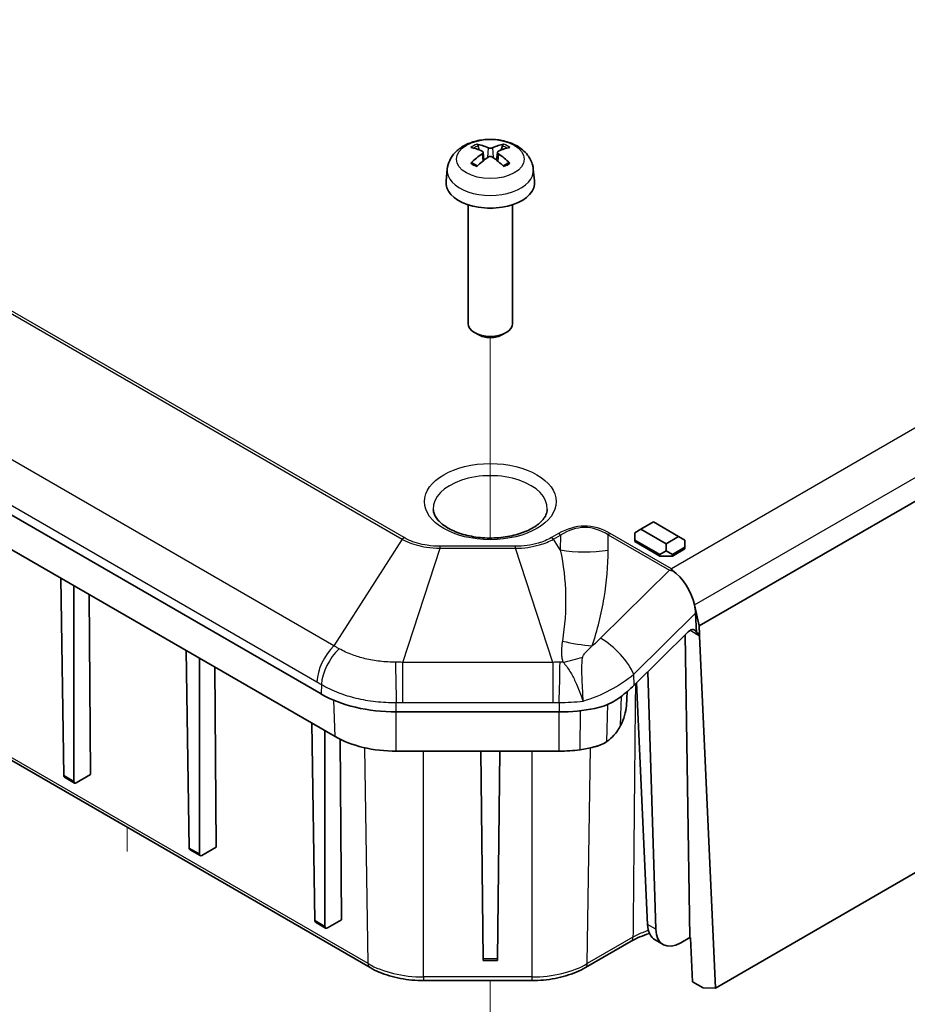
# Model space of a CAD drawing. Units: millimetres. Extents: x 132 to 2508, y 114 to 536.
# Drawn here: x 519 to 569, y 291 to 347 of the extents above; entities that cross this region are included whole.
import ezdxf

# ---------------------------------------------------------------- set-up
doc = ezdxf.new("R2010")
doc.units = ezdxf.units.MM
for name, color, linetype, lineweight in [('Tweak Trail (ISO)', 7, 'Continuous', 18), ('Visible (ISO)', 7, 'Continuous', 35), ('Visible Narrow (ISO)', 7, 'Continuous', 25)]:
    doc.layers.add(name, color=color, linetype=linetype, lineweight=lineweight)

msp = doc.modelspace()

# ---------------------------------------------------------------- linework, layer by layer
at = {"layer": 'Tweak Trail (ISO)'}
for p, q in [((545.8389, 317.517), (545.8389, 328.8037)), ((525.384, 299.8805), (525.384, 301.2361)), ((545.8389, 284.2741), (545.8389, 292.6096))]:
    msp.add_line(p, q, dxfattribs=at)
at = {"layer": 'Visible (ISO)'}
for p, q in [((536.3034, 308.7435), (452.844, 356.9288)), ((453.6375, 354.5292), (537.0969, 306.3439)), ((457.7728, 340.2715), (539.0648, 293.3375)), ((545.2186, 339.3633), (545.1574, 339.5952)), ((545.4354, 339.2351), (545.4836, 338.786)), ((546.2424, 339.2351), (546.1942, 338.786)), ((546.5204, 339.5952), (546.4592, 339.3633)), ((543.4156, 338.29), (543.3437, 337.6203)), ((548.2622, 338.29), (548.3341, 337.6203)), ((544.5889, 336.281), (544.5889, 329.5915)), ((547.0889, 336.281), (547.0889, 329.5915)), ((557.6021, 312.5724), (592.9575, 332.9848)), ((545.15, 328.9685), (544.9547, 329.0814)), ((546.5278, 328.9685), (546.7231, 329.0814)), ((554.3242, 318.0167), (555.0313, 318.425)), ((555.0313, 318.425), (556.4455, 317.6085)), ((553.9706, 317.8126), (554.3242, 318.0167)), ((553.9706, 317.8126), (553.9706, 317.4043)), ((555.7384, 317.2002), (554.3242, 318.0167)), ((556.4455, 317.6085), (555.7384, 317.2002)), ((556.7991, 317.4043), (556.4455, 317.6085)), ((553.9706, 317.4043), (555.3848, 316.5878)), ((553.9706, 317.3227), (553.9706, 317.4043)), ((555.3848, 316.5062), (553.9706, 317.3227)), ((555.7384, 317.2002), (555.7384, 316.792)), ((556.7991, 316.9961), (556.7991, 317.4043)), ((555.3848, 316.5878), (555.7384, 316.792)), ((555.3848, 316.5062), (555.3848, 316.5878)), ((556.092, 316.5062), (555.3848, 316.5062)), ((555.7384, 316.792), (556.092, 316.5878)), ((556.092, 316.5878), (556.7991, 316.9961)), ((556.7991, 316.9144), (556.092, 316.5062)), ((556.092, 316.5062), (556.092, 316.5878)), ((556.7991, 316.9144), (556.7991, 316.9961)), ((521.8135, 304.1456), (521.6454, 315.2648)), ((522.3816, 303.8176), (522.3816, 314.8398)), ((523.2444, 314.3416), (523.322, 304.2001)), ((557.6021, 312.5724), (557.3378, 313.7546)), ((557.4467, 312.1993), (557.4004, 313.2945)), ((553.9394, 309.2354), (556.9777, 312.2382)), ((556.8145, 312.077), (557.0745, 295.0281)), ((557.4467, 312.1993), (557.6161, 312.1014)), ((557.6161, 312.1014), (557.6021, 312.5724)), ((558.5196, 292.1881), (593.2623, 312.2469)), ((557.6278, 312.02), (558.5196, 292.1881)), ((528.8845, 300.0631), (528.7165, 311.1823)), ((529.4527, 299.7351), (529.4527, 310.7573)), ((530.3154, 310.2591), (530.3931, 300.1176)), ((554.7087, 309.9957), (555.155, 295.4959)), ((554.6893, 295.7648), (554.0649, 309.3593)), ((553.5027, 308.0797), (553.5507, 308.8777)), ((549.7176, 307.7289), (540.546, 307.7289)), ((535.9556, 295.9806), (535.7875, 307.0998)), ((536.5237, 295.6526), (536.5237, 306.6748)), ((537.3864, 306.1897), (537.4642, 296.0351)), ((540.546, 305.519), (549.7176, 305.519)), ((545.4372, 293.8267), (545.3114, 305.519)), ((546.2406, 293.8267), (546.3664, 305.519)), ((522.4222, 303.728), (521.8557, 304.055)), ((523.322, 304.2001), (522.5218, 303.7381)), ((529.4932, 299.6455), (528.9268, 299.9725)), ((530.3931, 300.1176), (529.5929, 299.6556)), ((537.4642, 296.0351), (536.6639, 295.5731)), ((536.5643, 295.563), (535.9979, 295.89)), ((555.5684, 294.6368), (555.1216, 294.8947)), ((557.0745, 295.0281), (556.5684, 294.7359)), ((557.1099, 295.0076), (557.0745, 295.0281)), ((557.221, 292.5368), (557.1099, 295.0076)), ((551.1988, 293.3375), (553.7708, 294.8225)), ((546.2392, 293.7436), (545.4386, 293.7436)), ((542.0786, 292.6096), (548.185, 292.6096)), ((557.8186, 292.1917), (557.221, 292.5368)), ((558.5196, 292.1881), (557.8186, 292.1917))]:
    msp.add_line(p, q, dxfattribs=at)
for centre, major_axis, ratio, start_param, end_param in [((545.9217, 336.0376), (2.2932, -3.2752), 0.5345476, 2.4103359, 2.6428812), ((545.7532, 335.9403), (-1.6669, 3.6342), 0.615592, 5.6563437, 5.8888889), ((545.9246, 335.9403), (-1.6669, -3.6342), 0.615592, 3.5358891, 3.7684343), ((545.7561, 336.0376), (2.2932, 3.2752), 0.5345476, 0.4987115, 0.7312567), ((545.9217, 335.9387), (-1.7725, -3.5839), 0.6351864, 3.9906369, 4.2231821), ((545.7532, 336.036), (2.1962, 3.341), 0.5149532, 0.9197759, 1.1523211), ((545.9246, 336.036), (2.1962, -3.341), 0.5149532, 1.9892715, 2.2218167), ((545.7561, 335.9387), (-1.7725, 3.5839), 0.6351864, 5.2015958, 5.4341411), ((545.8389, 337.531), (2.5, 0), 0.5773503, 3.0796893, 6.3450887), ((545.8389, 336.7961), (-1.25, 0), 0.5773503, 1.3017403, 1.8398524), ((545.8389, 329.5915), (1.25, 0), 0.5773503, 3.1415927, 6.2831853), ((545.8389, 329.366), (0.9739, 0), 0.5773503, 3.9266288, 5.4981492), ((555.9879, 314.0284), (0.9497, -1.83), 0.5727528, 1.1379223, 2.3313453), ((555.9879, 314.0284), (0.9497, -1.83), 0.5727528, 0.8872552, 1.1379223), ((557.1063, 311.9058), (-0.2302, -0.4442), 0.6054207, 2.5567454, 4.2211379), ((557.2745, 311.8087), (-0.2364, -0.4408), 0.5971344, 2.3549326, 2.5656336), ((540.546, 311.193), (-6, 0), 0.5773503, 0.7853982, 1.5707963), ((549.6472, 311.6052), (5.7154, 2.4332), 0.7114763, 5.0533409, 5.220277), ((549.7176, 311.193), (-6, 0), 0.5773503, 1.5707963, 1.9126711), ((552.1075, 307.3102), (-1.0333, -1.7127), 0.5503256, 1.6950007, 2.3318991), ((540.546, 308.3352), (-4.8778, 0), 0.5773503, 0.7853982, 1.5707963), ((549.7176, 308.3352), (-4.8778, 0), 0.5773503, 1.5707963, 1.8152457), ((521.9549, 304.2287), (0.0987, 0.174), 0.5823664, 2.360481, 3.1371525), ((522.523, 303.9007), (-0.1013, -0.1725), 0.5722902, 5.5108016, 7.0728713), ((529.0259, 300.1462), (0.0987, 0.174), 0.5823664, 2.360481, 3.1371525), ((529.5941, 299.8182), (-0.1013, -0.1725), 0.5722902, 5.5108016, 7.0728713), ((536.097, 296.0637), (0.0987, 0.174), 0.5823664, 2.360481, 3.1371525), ((536.6652, 295.7357), (-0.1013, -0.1725), 0.5722902, 5.5108016, 7.0728713), ((556.11, 296.6335), (0.9821, 1.7423), 0.5907462, 2.3850045, 3.1354961), ((556.5684, 296.3688), (-1, -1.7321), 0.5773503, 5.5326937, 7.0685835), ((545.4372, 293.9436), (-0.0014, 0.2), 0.0050382, 2.1949668, 3.1415567), ((546.2406, 293.9436), (-0.0014, -0.2), 0.0050382, 0.0000359, 0.9466259)]:
    msp.add_ellipse(centre, major_axis=major_axis, ratio=ratio, start_param=start_param, end_param=end_param, dxfattribs=at)
for points, knots in [([(543.4156, 338.29), (543.4342, 338.463), (543.4837, 338.6294), (543.6333, 338.9458), (543.7382, 339.0909), (544.0029, 339.3714), (544.1698, 339.4942), (544.5662, 339.7183), (544.8018, 339.8059), (545.3005, 339.9275), (545.5649, 339.9581), (546.0908, 339.9595), (546.3523, 339.9311), (546.8619, 339.8116), (547.1102, 339.7205), (547.5629, 339.4618), (547.7715, 339.2976), (548.0667, 338.9118), (548.1697, 338.7161), (548.2422, 338.4292), (548.2547, 338.3601), (548.2622, 338.29)], [2.4180978, 2.4180978, 2.4180978, 2.4180978, 2.6228212, 2.6228212, 2.8550932, 2.8550932, 3.1520226, 3.1520226, 3.5272785, 3.5272785, 3.9222437, 3.9222437, 4.3126342, 4.3126342, 4.7074363, 4.7074363, 5.0817807, 5.0817807, 5.3529603, 5.3529603, 5.4358838, 5.4358838, 5.4358838, 5.4358838]), ([(545.0737, 339.6898), (545.0814, 339.6886), (545.0903, 339.6851), (545.1066, 339.6753), (545.1168, 339.6666), (545.1324, 339.6488), (545.1405, 339.6365), (545.1506, 339.6163), (545.1548, 339.6053), (545.1574, 339.5952)], [0.011873263, 0.011873263, 0.011873263, 0.011873263, 0.015141855, 0.015141855, 0.018941417, 0.018941417, 0.02269558, 0.02269558, 0.025733024, 0.025733024, 0.025733024, 0.025733024]), ([(545.384, 339.2941), (545.3993, 339.2872), (545.4126, 339.2778), (545.4307, 339.2557), (545.4353, 339.243), (545.436, 339.2183), (545.4321, 339.2045), (545.4156, 339.178), (545.4028, 339.1653), (545.3868, 339.1536), (545.3854, 339.1526), (545.384, 339.1517)], [0, 0, 0, 0, 0.006457739, 0.006457739, 0.012915478, 0.012915478, 0.019369617, 0.019369617, 0.025823757, 0.025823757, 0.026407783, 0.026407783, 0.026407783, 0.026407783]), ([(545.9623, 339.4855), (545.9472, 339.4785), (545.9282, 339.4724), (545.8862, 339.4641), (545.8633, 339.462), (545.8203, 339.4616), (545.7973, 339.4634), (545.7548, 339.471), (545.7352, 339.4769), (545.7183, 339.4842), (545.7169, 339.4849), (545.7156, 339.4855)], [0, 0, 0, 0, 0.006457739, 0.006457739, 0.012915478, 0.012915478, 0.019369617, 0.019369617, 0.025823757, 0.025823757, 0.026407783, 0.026407783, 0.026407783, 0.026407783]), ([(546.2938, 339.1517), (546.2785, 339.1621), (546.2652, 339.1747), (546.2472, 339.2011), (546.2425, 339.2148), (546.2418, 339.2398), (546.2457, 339.2526), (546.2622, 339.2752), (546.275, 339.285), (546.291, 339.2928), (546.2924, 339.2935), (546.2938, 339.2941)], [0, 0, 0, 0, 0.006457739, 0.006457739, 0.012915478, 0.012915478, 0.019369617, 0.019369617, 0.025823757, 0.025823757, 0.026407783, 0.026407783, 0.026407783, 0.026407783]), ([(546.5204, 339.5952), (546.523, 339.6053), (546.5272, 339.6163), (546.5373, 339.6365), (546.5454, 339.6488), (546.561, 339.6666), (546.5712, 339.6753), (546.5875, 339.6851), (546.5964, 339.6886), (546.6041, 339.6898)], [0.034581741, 0.034581741, 0.034581741, 0.034581741, 0.037619186, 0.037619186, 0.041373349, 0.041373349, 0.04517291, 0.04517291, 0.048441503, 0.048441503, 0.048441503, 0.048441503]), ([(545.7156, 338.9602), (545.7306, 338.9709), (545.7496, 338.9802), (545.7916, 338.9927), (545.8145, 338.9959), (545.8575, 338.9964), (545.8805, 338.9937), (545.9231, 338.9822), (545.9426, 338.9733), (545.9595, 338.9622), (545.9609, 338.9612), (545.9623, 338.9602)], [0, 0, 0, 0, 0.006457739, 0.006457739, 0.012915478, 0.012915478, 0.019369617, 0.019369617, 0.025823757, 0.025823757, 0.026407783, 0.026407783, 0.026407783, 0.026407783]), ([(544.7453, 338.6166), (544.7527, 338.6241), (544.7617, 338.6309), (544.7786, 338.6404), (544.7895, 338.6439), (544.8068, 338.645), (544.8163, 338.6429), (544.8251, 338.6377), (544.8271, 338.6363), (544.829, 338.6347)], [0.011873263, 0.011873263, 0.011873263, 0.011873263, 0.015141855, 0.015141855, 0.018941417, 0.018941417, 0.02269558, 0.02269558, 0.02377156, 0.02377156, 0.02377156, 0.02377156]), ([(545.1144, 338.4656), (545.0991, 338.472), (545.0841, 338.4786), (545.0459, 338.4962), (545.0231, 338.5075), (544.9793, 338.531), (544.9583, 338.5432), (544.9181, 338.5682), (544.8989, 338.5811), (544.8625, 338.6075), (544.8452, 338.621), (544.829, 338.6347)], [1.41256461, 1.41256461, 1.41256461, 1.41256461, 1.45914632, 1.45914632, 1.5338667, 1.5338667, 1.60858708, 1.60858708, 1.68330746, 1.68330746, 1.75802784, 1.75802784, 1.75802784, 1.75802784]), ([(546.8488, 338.6347), (546.8326, 338.621), (546.8153, 338.6075), (546.7789, 338.5811), (546.7597, 338.5682), (546.7195, 338.5432), (546.6985, 338.531), (546.6547, 338.5075), (546.6319, 338.4962), (546.5937, 338.4786), (546.5787, 338.472), (546.5635, 338.4656)], [6.09595379, 6.09595379, 6.09595379, 6.09595379, 6.17067417, 6.17067417, 6.24539455, 6.24539455, 6.32011493, 6.32011493, 6.39483531, 6.39483531, 6.44141702, 6.44141702, 6.44141702, 6.44141702]), ([(546.8488, 338.6347), (546.8507, 338.6363), (546.8527, 338.6377), (546.8615, 338.6429), (546.871, 338.645), (546.8883, 338.6439), (546.8992, 338.6404), (546.9161, 338.6309), (546.9251, 338.6241), (546.9326, 338.6166)], [0.036543206, 0.036543206, 0.036543206, 0.036543206, 0.037619186, 0.037619186, 0.041373349, 0.041373349, 0.04517291, 0.04517291, 0.048441503, 0.048441503, 0.048441503, 0.048441503]), ([(549.0496, 319.1283), (549.0453, 319.0274), (549.0209, 318.9248), (548.8949, 318.6529), (548.7571, 318.476), (548.3784, 318.1679), (548.1603, 318.0351), (547.6513, 317.8078), (547.3606, 317.7132), (546.7323, 317.5755), (546.3942, 317.5332), (545.7078, 317.5084), (545.3594, 317.5264), (544.693, 317.6207), (544.375, 317.6968), (543.806, 317.8946), (543.5544, 318.0158), (543.1417, 318.2814), (542.98, 318.4253), (542.7448, 318.7158), (542.6761, 318.86), (542.6359, 319.0398), (542.63, 319.0841), (542.6282, 319.1283)], [0.8100934, 0.8100934, 0.8100934, 0.8100934, 1.0468514, 1.0468514, 1.4025467, 1.4025467, 1.697716, 1.697716, 1.9934192, 1.9934192, 2.2937991, 2.2937991, 2.5964788, 2.5964788, 2.8981796, 2.8981796, 3.1958469, 3.1958469, 3.4896407, 3.4896407, 3.7986561, 3.7986561, 3.9022956, 3.9022956, 3.9022956, 3.9022956]), ([(553.1899, 308.5865), (553.0482, 308.4788), (552.9015, 308.3843), (552.4494, 308.1356), (552.0982, 308.0051), (551.7291, 307.9293)], [3.67226299, 3.67226299, 3.67226299, 3.67226299, 3.72476063, 3.72476063, 3.83410412, 3.83410412, 3.83410412, 3.83410412]), ([(553.1708, 306.9581), (553.0706, 306.7629), (552.9478, 306.5781), (552.6841, 306.2807), (552.5525, 306.1631), (552.4093, 306.0652)], [-0.12019971, -0.12019971, -0.12019971, -0.12019971, -0.05395378, -0.05395378, 0, 0, 0, 0]), ([(552.4093, 306.0652), (552.293, 305.9856), (552.1703, 305.92), (551.9874, 305.8471), (551.9314, 305.8279), (551.8749, 305.8116)], [-0.170987127, -0.170987127, -0.170987127, -0.170987127, -0.127146762, -0.127146762, -0.108137679, -0.108137679, -0.108137679, -0.108137679]), ([(550.8981, 305.6028), (551.1655, 305.6413), (551.4266, 305.6931), (551.7446, 305.7749), (551.8101, 305.7928), (551.8749, 305.8116)], [0, 0, 0, 0, 0.08268051, 0.08268051, 0.10443222, 0.10443222, 0.10443222, 0.10443222]), ([(553.7708, 294.8225), (553.9186, 294.9078), (554.0817, 294.9883), (554.429, 295.1335), (554.6128, 295.1984), (554.8046, 295.2546)], [0, 0, 0, 0, 0.07107444, 0.07107444, 0.14076606, 0.14076606, 0.14076606, 0.14076606]), ([(539.0648, 293.3375), (539.2291, 293.2426), (539.4041, 293.1565), (539.7714, 293.0024), (539.9638, 292.9344), (540.3622, 292.8173), (540.5681, 292.7681), (540.9891, 292.6891), (541.2042, 292.6593), (541.6391, 292.6195), (541.8588, 292.6096), (542.0786, 292.6096)], [3.14159265, 3.14159265, 3.14159265, 3.14159265, 3.29867229, 3.29867229, 3.45575192, 3.45575192, 3.61283155, 3.61283155, 3.76991118, 3.76991118, 3.92699082, 3.92699082, 3.92699082, 3.92699082]), ([(548.185, 292.6096), (548.4048, 292.6096), (548.6245, 292.6195), (549.0594, 292.6593), (549.2745, 292.6891), (549.6955, 292.7681), (549.9014, 292.8173), (550.2998, 292.9344), (550.4922, 293.0024), (550.8595, 293.1565), (551.0345, 293.2426), (551.1988, 293.3375)], [3.92699082, 3.92699082, 3.92699082, 3.92699082, 4.08407045, 4.08407045, 4.24115008, 4.24115008, 4.39822972, 4.39822972, 4.55530935, 4.55530935, 4.71238898, 4.71238898, 4.71238898, 4.71238898])]:
    msp.add_open_spline(points, degree=3, knots=knots, dxfattribs=at)
for points in [[(555.927, 315.7011), (555.9809, 315.6969), (556.0363, 315.6912), (556.0926, 315.6839)], [(556.0926, 315.6839), (556.074, 315.7206), (556.0558, 315.755), (556.0379, 315.7872)]]:
    msp.add_open_spline(points, degree=3, dxfattribs=at)
at = {"layer": 'Visible Narrow (ISO)'}
for p, q in [((460.895, 363.6266), (540.8704, 317.4528)), ((540.9833, 317.5394), (461.0079, 363.7132)), ((537.0319, 311.4465), (454.0821, 359.3376)), ((453.1214, 357.317), (536.0711, 309.426)), ((538.9613, 293.5593), (457.6693, 340.4933)), ((545.7156, 339.4855), (545.6746, 338.931)), ((545.9623, 339.4855), (546.0032, 338.931)), ((545.384, 339.1517), (545.4141, 338.7298)), ((546.2938, 339.1517), (546.2637, 338.7298)), ((591.2785, 336.1333), (556.0379, 315.7872)), ((557.3378, 313.7546), (592.6931, 334.167)), ((549.6734, 317.7664), (549.2803, 317.5394)), ((549.3932, 317.4528), (549.7863, 317.6798)), ((549.7863, 317.6798), (549.7803, 316.8472)), ((552.4771, 316.8341), (552.4833, 317.6893)), ((552.4833, 317.6893), (555.927, 315.7011)), ((556.0379, 315.7872), (552.5951, 317.7748)), ((540.8704, 317.4528), (537.0319, 311.4465)), ((547.254, 317.0548), (543.0096, 317.0548)), ((543.0096, 316.9412), (543.0096, 317.0548)), ((547.254, 316.9412), (547.254, 317.0548)), ((549.7803, 316.8472), (549.3932, 317.4528)), ((540.9064, 310.52), (543.0096, 316.9412)), ((543.0096, 316.9412), (547.254, 316.9412)), ((549.3572, 310.52), (547.254, 316.9412)), ((555.927, 315.7011), (552.0539, 311.8732)), ((553.9135, 309.8483), (557.4004, 313.2945)), ((557.0948, 312.3278), (557.6278, 312.02)), ((549.3572, 310.52), (540.9064, 310.52)), ((540.9064, 308.2696), (540.9064, 310.52)), ((549.3572, 310.52), (549.3572, 308.2696)), ((553.9394, 309.2354), (553.9135, 309.8483)), ((536.3258, 309.275), (536.3034, 308.7435)), ((537.0969, 306.3439), (537.0341, 308.3843)), ((540.546, 307.7289), (540.546, 308.2658)), ((540.9064, 308.2696), (549.3572, 308.2696)), ((549.7176, 308.2658), (549.7176, 307.7289)), ((553.1708, 306.9581), (553.2217, 308.6108)), ((540.546, 305.519), (540.546, 307.7289)), ((549.7176, 305.519), (549.7176, 307.7289)), ((550.8981, 305.6028), (550.9214, 307.7993)), ((552.4093, 306.0652), (552.4598, 308.1589)), ((538.9613, 293.5593), (538.776, 305.711)), ((542.0786, 292.8138), (542.0786, 305.519)), ((548.185, 305.519), (548.185, 292.8138)), ((551.3023, 293.5593), (551.4876, 305.7117)), ((522.3816, 303.8176), (521.8135, 304.1456)), ((529.4527, 299.7351), (528.8845, 300.0631)), ((536.5237, 295.6526), (535.9556, 295.9806)), ((555.155, 295.4959), (554.6893, 295.7648)), ((553.8743, 295.0443), (551.3023, 293.5593)), ((546.2406, 293.8267), (545.4372, 293.8267)), ((548.185, 292.8138), (542.0786, 292.8138)), ((542.0786, 292.8138), (542.0786, 292.6096)), ((548.185, 292.8138), (548.185, 292.6096))]:
    msp.add_line(p, q, dxfattribs=at)
for centre, major_axis in [((545.8389, 338.8497), (-1.909, 0)), ((545.8389, 319.5681), (3.7114, 0))]:
    msp.add_ellipse(centre, major_axis=major_axis, ratio=0.5773503, dxfattribs=at)
for centre, major_axis, ratio, start_param, end_param in [((545.8389, 339.0584), (-1.3348, 0), 0.5773503, 5.3229073, 5.672667), ((545.8389, 339.0175), (1.2107, 0), 0.5773503, 2.1686564, 2.4485613), ((545.8389, 339.0175), (1.2107, 0), 0.5773503, 0.6930313, 0.9729363), ((545.8389, 339.0584), (-1.3348, 0), 0.5773503, 3.7521109, 4.1018707), ((545.8389, 338.2033), (-2.428, 0), 0.5773503, 6.221282, 9.4866813), ((545.8389, 339.0584), (1.3348, 0), 0.5773503, 3.7521109, 4.1018707), ((545.8389, 339.0584), (1.3348, 0), 0.5773503, 5.3229073, 5.672667), ((545.8389, 319.1741), (-3.2117, 0), 0.5773503, 3.1168974, 6.3078805), ((550.9963, 301.915), (0.1774, 16.2717), 0.3994278, 6.0620226, 6.5153729), ((550.9963, 301.5067), (0.1723, 16.6024), 0.3613614, 6.0615418, 6.5148921), ((549.6734, 317.3581), (0.25, -0.433), 0.5773503, 2.0310769, 2.3561945), ((552.5951, 317.3666), (-0.25, -0.433), 0.5773503, 3.9269908, 4.2487414), ((540.9833, 317.1312), (-0.25, -0.433), 0.5773503, 3.9269908, 4.2521084), ((549.2803, 317.1312), (0.25, -0.433), 0.5773503, 2.0310769, 2.3561945), ((551.1355, 320.7071), (-5.9998, 0.0435), 0.6613215, 1.3477555, 1.8011057), ((550.2356, 315.3317), (-5.6771, 1.9418), 0.5933995, 1.7127571, 2.0047641), ((549.224, 313.4356), (-3.7682, -1.6042), 0.7114763, 1.9172946, 2.0786844), ((552.5011, 310.5822), (-1.4059, 1.4225), 0.3742303, 3.853005, 5.3764086), ((537.4836, 310.1599), (1, 1.7321), 0.5773503, 1.1105157, 2.3062361), ((537.7383, 310.009), (-1.0385, -1.7092), 0.5635013, 4.2583545, 5.4606076), ((540.546, 309.3375), (-0.0421, 1.9996), 0.0133712, 0.9339236, 2.1361768), ((549.7176, 309.3375), (-0.0421, -1.9996), 0.0133712, 1.0054159, 2.207669), ((550.1304, 314.1072), (-5.6726, -1.9549), 0.5677753, 1.3436109, 1.5363076), ((553.5208, 295.2555), (0.25, -0.433), 0.5773503, 0, 0.7679449), ((539.3148, 293.7705), (-0.25, -0.433), 0.5773503, 5.5152404, 6.2831853), ((542.0786, 295.3591), (-4.4086, 0), 0.5773503, 0.7853982, 1.5707963), ((548.185, 295.3591), (-4.4086, 0), 0.5773503, 1.5707963, 2.3561945), ((550.9488, 293.7705), (0.25, -0.433), 0.5773503, 0, 0.7679449)]:
    msp.add_ellipse(centre, major_axis=major_axis, ratio=ratio, start_param=start_param, end_param=end_param, dxfattribs=at)
for points, knots in [([(540.8704, 317.4528), (540.9576, 317.4042), (541.0499, 317.3584), (541.4729, 317.1719), (541.8489, 317.0653), (542.4938, 316.9653), (542.7523, 316.9442), (543.0096, 316.9412)], [-0.22465565, -0.22465565, -0.22465565, -0.22465565, -0.19007658, -0.19007658, -0.07310638, -0.07310638, 0, 0, 0, 0]), ([(543.0096, 317.0548), (542.7659, 317.0548), (542.5203, 317.0731), (541.9073, 317.1658), (541.5499, 317.2679), (541.1515, 317.448), (541.0648, 317.4924), (540.9833, 317.5394)], [0, 0, 0, 0, 0.07310638, 0.07310638, 0.19007658, 0.19007658, 0.22465565, 0.22465565, 0.22465565, 0.22465565]), ([(549.2803, 317.5394), (549.0645, 317.4149), (548.8106, 317.3092), (548.142, 317.1158), (547.6968, 317.0548), (547.254, 317.0548)], [0, 0, 0, 0, 0.09153586, 0.09153586, 0.22436246, 0.22436246, 0.22436246, 0.22436246]), ([(547.254, 316.9412), (547.7215, 316.9465), (548.1888, 317.0125), (548.8937, 317.2148), (549.1624, 317.3242), (549.3932, 317.4528)], [-0.22436246, -0.22436246, -0.22436246, -0.22436246, -0.09153586, -0.09153586, 0, 0, 0, 0]), ([(549.7803, 316.8472), (549.9613, 316.0157), (550.0581, 315.1632), (550.0963, 313.4456), (550.0385, 312.5801), (549.8982, 311.7221)], [0, 0, 0, 0, 0.35261776, 0.35261776, 0.70523553, 0.70523553, 0.70523553, 0.70523553]), ([(551.5772, 311.4587), (551.8834, 312.3539), (552.1014, 313.2569), (552.3955, 315.0559), (552.4707, 315.9525), (552.4771, 316.8341)], [-0.70523553, -0.70523553, -0.70523553, -0.70523553, -0.35261776, -0.35261776, 0, 0, 0, 0]), ([(549.8982, 311.7221), (549.8932, 311.6918), (549.8884, 311.6615), (549.8651, 311.505), (549.8501, 311.3764), (549.8394, 311.1498), (549.8397, 311.0535), (549.8538, 310.8691), (549.8664, 310.7809), (549.8995, 310.6378), (549.9153, 310.583), (549.9342, 310.5289)], [-0.15522673, -0.15522673, -0.15522673, -0.15522673, -0.1427905, -0.1427905, -0.09138461, -0.09138461, -0.0542545, -0.0542545, -0.02086711, -0.02086711, 0, 0, 0, 0]), ([(537.3282, 311.2845), (537.279, 311.3121), (537.2297, 311.3394), (537.1309, 311.3934), (537.0814, 311.4201), (537.0319, 311.4465)], [-0.036043616, -0.036043616, -0.036043616, -0.036043616, -0.018021808, -0.018021808, 0, 0, 0, 0]), ([(540.4995, 310.5262), (540.2081, 310.5278), (539.9149, 310.5456), (539.3403, 310.6134), (539.0599, 310.6632), (538.7905, 310.7277), (538.5439, 310.7868), (538.3051, 310.8587), (537.8112, 311.0403), (537.5584, 311.1557), (537.3282, 311.2845)], [-0.31080946, -0.31080946, -0.31080946, -0.31080946, -0.23310709, -0.23310709, -0.15540473, -0.15540473, -0.15540473, -0.08427692, -0.08427692, 0, 0, 0, 0]), ([(551.0441, 310.821), (551.0476, 310.839), (551.0547, 310.8588), (551.082, 310.9141), (551.1074, 310.952), (551.176, 311.0393), (551.2208, 311.0897), (551.3426, 311.2196), (551.4247, 311.3024), (551.5337, 311.414), (551.5553, 311.4362), (551.5772, 311.4587)], [0, 0, 0, 0, 0.02086711, 0.02086711, 0.0542545, 0.0542545, 0.09138461, 0.09138461, 0.1427905, 0.1427905, 0.15522673, 0.15522673, 0.15522673, 0.15522673]), ([(540.9064, 310.52), (540.8383, 310.5217), (540.7704, 310.523), (540.6347, 310.5251), (540.567, 310.5258), (540.4995, 310.5262)], [-0.036043616, -0.036043616, -0.036043616, -0.036043616, -0.018021808, -0.018021808, 0, 0, 0, 0]), ([(549.7641, 310.5262), (549.6966, 310.5258), (549.6288, 310.5251), (549.4932, 310.523), (549.4252, 310.5217), (549.3572, 310.52)], [-0.036043616, -0.036043616, -0.036043616, -0.036043616, -0.018021808, -0.018021808, 0, 0, 0, 0]), ([(549.9342, 310.5289), (550.0877, 310.37), (550.2128, 310.1932), (550.4352, 309.8262), (550.5324, 309.6364), (550.6222, 309.4439), (550.712, 309.2513), (550.7925, 309.0593), (550.9401, 308.686), (551.0066, 308.5052), (551.0648, 308.3414)], [-0.96663889, -0.96663889, -0.96663889, -0.96663889, -0.72107557, -0.72107557, -0.4809078, -0.4809078, -0.4809078, -0.24074004, -0.24074004, 0.00482328, 0.00482328, 0.00482328, 0.00482328]), ([(551.0648, 308.3414), (551.0639, 308.5197), (551.0567, 308.7155), (551.0366, 309.1214), (551.0237, 309.3307), (551.0125, 309.5437), (551.0014, 309.7567), (550.9919, 309.9694), (550.993, 310.3956), (551.0033, 310.6086), (551.0441, 310.821)], [-0.00482328, -0.00482328, -0.00482328, -0.00482328, 0.24074004, 0.24074004, 0.4809078, 0.4809078, 0.4809078, 0.72107557, 0.72107557, 0.96663889, 0.96663889, 0.96663889, 0.96663889]), ([(551.0648, 308.3414), (551.6003, 308.5016), (552.1179, 308.7123), (552.5978, 308.9657), (553.0805, 309.2205), (553.5249, 309.5186), (553.9135, 309.8483)], [1.02726541, 1.02726541, 1.02726541, 1.02726541, 1.30654625, 1.30654625, 1.30654625, 1.58746377, 1.58746377, 1.58746377, 1.58746377]), ([(536.0711, 309.426), (536.1136, 309.4014), (536.1561, 309.3766), (536.241, 309.3263), (536.2834, 309.3008), (536.3258, 309.275)], [0, 0, 0, 0, 0.018021808, 0.018021808, 0.036043616, 0.036043616, 0.036043616, 0.036043616]), ([(536.3258, 309.275), (536.6241, 309.0969), (536.9561, 308.9378), (537.6102, 308.6894), (537.9285, 308.5919), (538.258, 308.513), (538.618, 308.4267), (538.9939, 308.3618), (539.764, 308.2785), (540.1568, 308.2603), (540.546, 308.2658)], [0, 0, 0, 0, 0.08427692, 0.08427692, 0.15540473, 0.15540473, 0.15540473, 0.23310709, 0.23310709, 0.31080946, 0.31080946, 0.31080946, 0.31080946]), ([(554.0116, 309.3067), (554.0114, 309.2799), (554.0111, 309.2531), (553.9934, 307.428), (553.9761, 305.6297), (553.9588, 303.8313), (553.944, 302.2981), (553.9292, 300.7649), (553.9011, 297.8359), (553.8877, 296.4402), (553.8743, 295.0443)], [0.4616986, 0.4616986, 0.4616986, 0.4616986, 0.4716665, 0.4716665, 1.1405229, 1.1405229, 1.1405229, 1.7107844, 1.7107844, 2.2299568, 2.2299568, 2.2299568, 2.2299568]), ([(540.546, 308.2658), (540.6061, 308.2671), (540.6661, 308.268), (540.7863, 308.2693), (540.8463, 308.2696), (540.9064, 308.2696)], [0, 0, 0, 0, 0.018021808, 0.018021808, 0.036043616, 0.036043616, 0.036043616, 0.036043616]), ([(549.3572, 308.2696), (549.4172, 308.2696), (549.4773, 308.2693), (549.5975, 308.268), (549.6575, 308.2671), (549.7176, 308.2658)], [0, 0, 0, 0, 0.018021808, 0.018021808, 0.036043616, 0.036043616, 0.036043616, 0.036043616]), ([(554.7418, 295.4236), (554.6556, 295.3957), (554.5711, 295.3658), (554.267, 295.2492), (554.0605, 295.1516), (553.8743, 295.0443)], [-0.12201229, -0.12201229, -0.12201229, -0.12201229, -0.08884624, -0.08884624, 0, 0, 0, 0])]:
    msp.add_open_spline(points, degree=3, knots=knots, dxfattribs=at)
for points in [[(549.9342, 310.5289), (549.8775, 310.5274), (549.8208, 310.5265), (549.7641, 310.5262)], [(549.7176, 308.2658), (550.1692, 308.2595), (550.6237, 308.285), (551.0648, 308.3414)]]:
    msp.add_open_spline(points, degree=3, dxfattribs=at)

doc.saveas('drawing.dxf')
